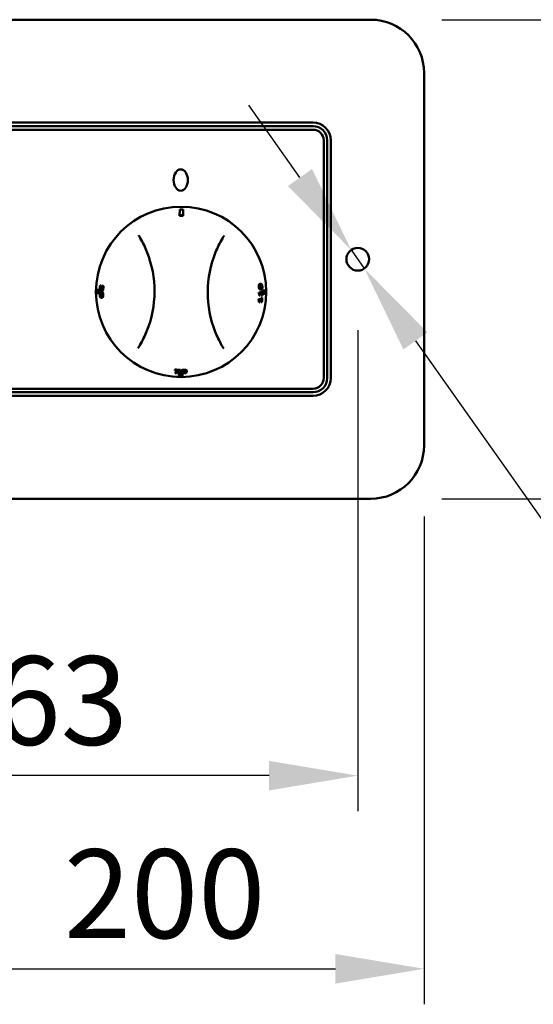
# Model space of a CAD drawing. Units: millimetres. Extents: x 65 to 5840, y 100 to 4100.
# Drawn here: x 3358 to 3648, y 2203 to 2758 of the extents above; entities that cross this region are included whole.
import ezdxf

# ---------------------------------------------------------------- set-up
doc = ezdxf.new("R2010")
doc.units = ezdxf.units.MM
doc.header["$LTSCALE"] = 20
doc.layers.add('Dimension (ISO)', color=7, linetype='Continuous', lineweight=25)
doc.layers.add('Visible (ISO)', color=7, linetype='Continuous', lineweight=50)
doc.styles.add('Note Text (ISO)', font='tahoma.ttf')
doc.dimstyles.new('Default (ISO)', dxfattribs={"dimscale": 20, "dimtxt": 2.5, "dimasz": 2.5, "dimexe": 1, "dimexo": 2, "dimgap": 0.762, "dimtad": 1, "dimtoh": 1, "dimdec": 1, "dimrnd": 1e-08, "dimzin": 0, "dimdsep": 46, "dimtxsty": 'Note Text (ISO)', "dimcen": 0.09, "dimdle": 10, "dimclrd": 256, "dimclre": 256, "dimclrt": 256, "dimadec": 1, "dimazin": 0, "dimtfac": 1.40208, "dimtmove": 0, "dimatfit": 3, "dimfxl": 1, "dimtolj": 1, "dimtzin": 0, "dimlwd": -1, "dimlwe": -1, "dimarcsym": 0})

# ---------------------------------------------------------------- blocks, each defined once
blk = doc.blocks.new('*D20')
at = {"layer": 'Defpoints', "color": 0, "transparency": 16777216}
for p in [(3223.78, 2623.05), (3548.98, 2623.05), (3223.78, 2331.97)]:
    blk.add_point(p, dxfattribs=at)
at = {"layer": 'Dimension (ISO)', "transparency": 16777216}
for p, q in [((3223.78, 2583.05), (3223.78, 2311.97)), ((3548.98, 2583.05), (3548.98, 2311.97)), ((3498.98, 2331.97), (3273.78, 2331.97))]:
    blk.add_line(p, q, dxfattribs=at)
for points in [[(3273.78, 2340.3), (3273.78, 2323.63), (3223.78, 2331.97)], [(3498.98, 2340.3), (3498.98, 2323.63), (3548.98, 2331.97)]]:
    blk.add_solid(points, dxfattribs=at)
at = {"layer": 'Dimension (ISO)', "transparency": 16777216, "insert": (3305.81, 2399.29), "char_height": 50, "attachment_point": 1, "style": 'Note Text (ISO)'}
blk.add_mtext('\\A1;163', dxfattribs=at)
blk = doc.blocks.new('*D21')
at = {"layer": 'Defpoints', "color": 0, "transparency": 16777216}
for p in [(3186.38, 2518.05), (3586.38, 2518.05), (3586.38, 2223.1)]:
    blk.add_point(p, dxfattribs=at)
at = {"layer": 'Dimension (ISO)', "transparency": 16777216}
for p, q in [((3186.38, 2478.05), (3186.38, 2203.1)), ((3586.38, 2478.05), (3586.38, 2203.1)), ((3236.38, 2223.1), (3536.38, 2223.1))]:
    blk.add_line(p, q, dxfattribs=at)
for points in [[(3236.38, 2231.43), (3236.38, 2214.76), (3186.38, 2223.1)], [(3536.38, 2231.43), (3536.38, 2214.76), (3586.38, 2223.1)]]:
    blk.add_solid(points, dxfattribs=at)
at = {"layer": 'Dimension (ISO)', "transparency": 16777216, "insert": (3383.29, 2290.42), "char_height": 50, "attachment_point": 1, "style": 'Note Text (ISO)'}
blk.add_mtext('\\A1;200', dxfattribs=at)
blk = doc.blocks.new('*D22')
at = {"layer": 'Defpoints', "color": 0, "transparency": 16777216}
for p in [(3556.38, 2758.05), (3556.38, 2488.05), (3785.07, 2488.05)]:
    blk.add_point(p, dxfattribs=at)
at = {"layer": 'Dimension (ISO)', "transparency": 16777216}
for p, q in [((3596.38, 2758.05), (3805.07, 2758.05)), ((3785.07, 2708.05), (3785.07, 2538.05)), ((3596.38, 2488.05), (3805.07, 2488.05))]:
    blk.add_line(p, q, dxfattribs=at)
for points in [[(3776.74, 2708.05), (3793.41, 2708.05), (3785.07, 2758.05)], [(3776.74, 2538.05), (3793.41, 2538.05), (3785.07, 2488.05)]]:
    blk.add_solid(points, dxfattribs=at)
at = {"layer": 'Dimension (ISO)', "transparency": 16777216, "insert": (3717.75, 2517.32), "char_height": 50, "attachment_point": 1, "rotation": 90, "style": 'Note Text (ISO)'}
blk.add_mtext('\\A1;135', dxfattribs=at)
blk = doc.blocks.new('*D27')
at = {"layer": 'Defpoints', "color": 0, "transparency": 16777216}
for p in [(3545.28, 2628.27), (3552.67, 2617.82)]:
    blk.add_point(p, dxfattribs=at)
at = {"layer": 'Dimension (ISO)', "transparency": 16777216}
for p, q in [((3516.41, 2669.09), (3487.54, 2709.92)), ((3545.28, 2628.27), (3552.67, 2617.82)), ((3581.54, 2577), (3789.88, 2282.42)), ((3789.88, 2282.42), (3950.81, 2282.42))]:
    blk.add_line(p, q, dxfattribs=at)
for points in [[(3523.22, 2673.91), (3509.61, 2664.28), (3545.28, 2628.27)], [(3588.35, 2581.81), (3574.74, 2572.19), (3552.67, 2617.82)]]:
    blk.add_solid(points, dxfattribs=at)
at = {"layer": 'Dimension (ISO)', "transparency": 16777216, "insert": (3805.12, 2351.51), "char_height": 50, "attachment_point": 1, "style": 'Note Text (ISO)'}
blk.add_mtext('\\A1;∅6.4', dxfattribs=at)

msp = doc.modelspace()

# ---------------------------------------------------------------- linework, layer by layer
at = {"layer": 'Visible (ISO)'}
for p, q in [((3216.38, 2758.05), (3556.38, 2758.05)), ((3586.38, 2728.05), (3586.38, 2518.05)), ((3523.78, 2700.05), (3249.78, 2700.05)), ((3523.78, 2698.05), (3249.78, 2698.05)), ((3249.78, 2696.05), (3523.78, 2696.05)), ((3529.78, 2690.05), (3529.78, 2556.05)), ((3531.78, 2556.05), (3531.78, 2690.05)), ((3533.78, 2556.05), (3533.78, 2690.05)), ((3448.56, 2647.58), (3448.56, 2647.96)), ((3450.56, 2647.57), (3450.56, 2647.95)), ((3403.91, 2608.27), (3404.29, 2608.26)), ((3493.89, 2609.14), (3494.27, 2609.14)), ((3402.9, 2603.84), (3403.28, 2603.84)), ((3402.91, 2605.84), (3403.29, 2605.84)), ((3403.91, 2608.22), (3404.29, 2608.22)), ((3403.97, 2605.23), (3404.35, 2605.22)), ((3404.28, 2604.56), (3404.66, 2604.55)), ((3404.51, 2607.24), (3404.89, 2607.24)), ((3404.73, 2605.32), (3405.11, 2605.32)), ((3405.14, 2608.12), (3405.52, 2608.12)), ((3493.28, 2603.7), (3493.66, 2603.7)), ((3493.29, 2604.22), (3493.67, 2604.22)), ((3494.07, 2605.94), (3494.45, 2605.94)), ((3494.72, 2605.1), (3495.1, 2605.1)), ((3495.47, 2605.45), (3495.85, 2605.45)), ((3495.47, 2603.45), (3495.85, 2603.45)), ((3404.39, 2601.36), (3404.77, 2601.36)), ((3493.07, 2599.95), (3493.45, 2599.95)), ((3493.11, 2600.47), (3493.49, 2600.47)), ((3493.18, 2598.92), (3493.56, 2598.92)), ((3493.47, 2602.67), (3493.85, 2602.67)), ((3494.39, 2598.91), (3494.77, 2598.91)), ((3494.61, 2601.35), (3494.99, 2601.35)), ((3494.68, 2602.66), (3495.06, 2602.66)), ((3445.77, 2560.86), (3445.77, 2560.48)), ((3446.06, 2559.25), (3446.06, 2558.87)), ((3448.18, 2558.56), (3448.18, 2558.18)), ((3448.95, 2560.73), (3448.94, 2560.35)), ((3449.47, 2559.93), (3449.47, 2559.55)), ((3450.18, 2558.55), (3450.18, 2558.17)), ((3452.67, 2560.04), (3452.67, 2559.66)), ((3523.78, 2550.05), (3249.78, 2550.05)), ((3249.78, 2548.05), (3523.78, 2548.05)), ((3249.78, 2546.05), (3523.78, 2546.05)), ((3556.38, 2488.05), (3216.38, 2488.05))]:
    msp.add_line(p, q, dxfattribs=at)
for centre, radius in [((3449.38, 2604.65), 48), ((3548.98, 2623.05), 6.4)]:
    msp.add_circle(centre, radius, dxfattribs=at)
for centre, radius, start, end in [((3556.38, 2728.05), 30, 0, 90), ((3523.78, 2690.05), 10, 0, 90), ((3523.78, 2690.05), 8, 0, 90), ((3523.78, 2690.05), 6, 0, 90), ((3374.38, 2604.96), 60, 337.8428, 21.6756), ((3524.38, 2604.33), 60, 157.8428, 201.6756), ((3523.78, 2556.05), 6, 270, 0), ((3523.78, 2556.05), 8, 270, 0), ((3523.78, 2556.05), 10, 270, 0), ((3556.38, 2518.05), 30, 270, 0)]:
    msp.add_arc(centre, radius, start, end, dxfattribs=at)
msp.add_ellipse((3449.18, 2667.65), major_axis=(0, -6), ratio=0.666667, dxfattribs=at)
for centre, major_axis, ratio, start_param, end_param in [((3449.35, 2599.23), (0.2, 48.73), 0.993808, 6.262537, 6.303834), ((3449.36, 2599.28), (0.2, 48.31), 0.993808, 6.262354, 6.304016), ((3449.35, 2598.84), (0.22, 52.29), 0.993808, 6.263942, 6.302429), ((3455.08, 2604.62), (-51.29, 0.22), 0.993808, 6.21589, 6.216846), ((3455.03, 2604.62), (-50.87, 0.21), 0.993808, 6.215324, 6.216288), ((3455.35, 2604.62), (-53.71, 0.23), 0.993808, 6.264452, 6.301919), ((3455.19, 2604.62), (-52.29, 0.22), 0.993808, 6.263942, 6.302429), ((3455.14, 2604.62), (-51.87, 0.22), 0.993808, 6.263783, 6.302587), ((3455.02, 2604.62), (-50.75, 0.21), 0.993808, 6.235449, 6.241078), ((3454.99, 2604.62), (-50.55, 0.21), 0.993808, 6.235262, 6.239702), ((3454.95, 2604.62), (-50.13, 0.21), 0.993808, 6.234854, 6.239332), ((3454.95, 2604.62), (-50.16, 0.21), 0.993808, 6.217141, 6.217956), ((3443.89, 2604.67), (-49.41, 0.21), 0.993808, 3.126114, 3.136678), ((3443.84, 2604.67), (-49.83, 0.21), 0.993808, 3.126247, 3.13672), ((3443.8, 2604.67), (-50.24, 0.21), 0.993808, 3.105673, 3.123857), ((3443.71, 2604.67), (-51.01, 0.21), 0.993808, 3.106212, 3.124123), ((3443.71, 2604.67), (-51.01, 0.21), 0.993808, 3.136832, 3.154337), ((3443.66, 2604.67), (-51.43, 0.22), 0.993808, 3.106506, 3.124268), ((3443.66, 2604.67), (-51.43, 0.22), 0.993808, 3.136872, 3.154232), ((3443.64, 2604.67), (-51.62, 0.22), 0.993808, 3.106629, 3.154187), ((3443.61, 2604.67), (-51.87, 0.22), 0.993808, 3.122191, 3.160995), ((3443.57, 2604.67), (-52.29, 0.22), 0.993808, 3.122349, 3.160836), ((3443.41, 2604.67), (-53.71, 0.23), 0.993808, 3.122859, 3.160326), ((3443.89, 2604.67), (-49.41, 0.21), 0.993808, 3.049568, 3.060171), ((3443.84, 2604.67), (-49.83, 0.21), 0.993808, 3.050359, 3.06087), ((3443.8, 2604.67), (-50.24, 0.21), 0.993808, 3.030308, 3.048581), ((3443.71, 2604.67), (-51.01, 0.21), 0.993808, 3.031984, 3.04998), ((3443.71, 2604.67), (-51.01, 0.21), 0.993808, 3.062735, 3.080283), ((3443.66, 2604.67), (-51.43, 0.22), 0.993808, 3.032898, 3.050743), ((3443.66, 2604.67), (-51.43, 0.22), 0.993808, 3.063391, 3.080793), ((3443.64, 2604.67), (-51.62, 0.22), 0.993808, 3.033282, 3.081007), ((3449.4, 2610.14), (0.21, 49.41), 0.993808, 3.071895, 3.136559), ((3449.4, 2610.18), (0.21, 49.84), 0.993808, 3.072493, 3.136602), ((3449.4, 2610.21), (0.21, 50.05), 0.993808, 3.072782, 3.124729), ((3387.11, 2615.11), (-90.58, 15.23), 0.726212, 2.394702, 2.418897), ((3386.57, 2615.2), (-91.36, 15.36), 0.726212, 2.39509, 2.428177), ((3449.4, 2610.38), (0.22, 51.62), 0.993808, 3.080655, 3.094578), ((3382.84, 2615.64), (-95.17, 15.73), 0.715012, 2.418765, 2.449578), ((3449.4, 2610.41), (0.22, 51.87), 0.993808, 3.122191, 3.160995), ((3449.4, 2610.46), (0.22, 52.29), 0.993808, 3.122349, 3.160836), ((3449.4, 2610.61), (0.23, 53.71), 0.993808, 3.122859, 3.160326)]:
    msp.add_ellipse(centre, major_axis=major_axis, ratio=ratio, start_param=start_param, end_param=end_param, dxfattribs=at)
for points, weights in [([(3448.57, 2651.12), (3448.57, 2649.49), (3448.56, 2647.96)], [1.00417311651, 1.00751693101, 1.00961788112]), ([(3450.56, 2647.95), (3450.57, 2649.48), (3450.57, 2651.11)], [1.00961788046, 1.0075169305, 1.00417311623]), ([(3403.91, 2608.27), (3403.8, 2608.27), (3403.69, 2608.27)], [1.00592220277, 1.00571165987, 1.00549508381]), ([(3402.91, 2605.84), (3402.29, 2605.84), (3401.64, 2605.85)], [1.00400672559, 1.00279393639, 1.00140206411]), ([(3401.64, 2603.85), (3402.28, 2603.84), (3402.9, 2603.84)], [1.00140206437, 1.00279393691, 1.00400672633]), ([(3404.51, 2607.24), (3404.42, 2607.24), (3404.33, 2607.24)], [1.00710267625, 1.00695005756, 1.00679362744]), ([(3404.38, 2606.25), (3404.39, 2606.25), (3404.4, 2606.25)], [1.00695056622, 1.00696405568, 1.00697751593]), ([(3405.14, 2608.12), (3405.02, 2608.12), (3404.91, 2608.12)], [1.0080799102, 1.00789784184, 1.00770937537]), ([(3495.1, 2604.21), (3494.37, 2604.22), (3493.67, 2604.22)], [1.00566907535, 1.00703976873, 1.00815967335]), ([(3494.03, 2603.57), (3494.55, 2603.57), (3495.09, 2603.57)], [1.00756338164, 1.00668546623, 1.00567001739]), ([(3495.26, 2605.1), (3495.18, 2605.1), (3495.1, 2605.1)], [1.00536157054, 1.005517102, 1.00566953311]), ([(3497.12, 2605.45), (3496.48, 2605.45), (3495.85, 2605.45)], [1.00140206368, 1.00279393553, 1.00400672434]), ([(3495.85, 2603.45), (3496.47, 2603.45), (3497.11, 2603.45)], [1.00400672516, 1.0027939361, 1.00140206396]), ([(3494.92, 2600.46), (3494.2, 2600.46), (3493.49, 2600.47)], [1.00568968943, 1.00707634836, 1.0082106532]), ([(3493.56, 2598.92), (3493.63, 2598.92), (3493.7, 2598.92)], [1.00789231857, 1.00777038352, 1.00764577365]), ([(3493.8, 2599.82), (3494.33, 2599.82), (3494.87, 2599.82)], [1.00762008995, 1.00672784878, 1.00569696313]), ([(3493.85, 2602.67), (3493.93, 2602.67), (3494, 2602.67)], [1.00781118234, 1.00769189735, 1.00756996694]), ([(3494.77, 2598.91), (3494.85, 2598.91), (3494.93, 2598.91)], [1.0057091225, 1.0055533087, 1.00539435892]), ([(3495.15, 2601.35), (3495.07, 2601.35), (3494.99, 2601.35)], [1.00537148042, 1.00552803889, 1.00568148625]), ([(3495.06, 2602.66), (3495.14, 2602.66), (3495.22, 2602.66)], [1.00567315194, 1.00552041383, 1.00536457212]), ([(3445.77, 2560.48), (3445.77, 2560.39), (3445.77, 2560.29)], [1.00818865098, 1.00803893287, 1.00788480267]), ([(3448.94, 2560.11), (3448.94, 2560.23), (3448.94, 2560.35)], [1.00776611854, 1.00796237106, 1.00815148395]), ([(3448.18, 2558.18), (3448.18, 2557.55), (3448.18, 2556.91)], [1.00400672516, 1.00279393609, 1.00140206396]), ([(3450.18, 2556.91), (3450.18, 2557.55), (3450.18, 2558.17)], [1.00140206437, 1.00279393691, 1.00400672633])]:
    msp.add_rational_spline(points, weights, degree=2, dxfattribs=at)
for points, knots in [([(3425.33, 2636.64), (3425.67, 2636.09), (3426.01, 2635.54), (3426.33, 2634.98), (3427.09, 2633.66), (3427.81, 2632.3), (3429.07, 2629.67), (3429.62, 2628.42), (3430.14, 2627.12)], [1.159573, 1.159573, 1.159573, 1.159573, 1.46941, 1.46941, 1.46941, 2.204115, 2.204115, 2.849095, 2.849095, 2.849095, 2.849095]), ([(3468.81, 2626.96), (3469.33, 2628.25), (3469.89, 2629.5), (3471.18, 2632.12), (3471.9, 2633.47), (3472.68, 2634.79), (3473.01, 2635.34), (3473.35, 2635.89), (3473.69, 2636.44)], [0.089724, 0.089724, 0.089724, 0.089724, 0.734705, 0.734705, 1.46941, 1.46941, 1.46941, 1.779247, 1.779247, 1.779247, 1.779247]), ([(3403.69, 2608.27), (3403.64, 2608.05), (3403.6, 2607.8), (3403.55, 2607.4), (3403.52, 2607.15), (3403.51, 2606.9)], [-0.06191493, -0.06191493, -0.06191493, -0.06191493, -0.03787889, -0.03787889, 0, 0, 0, 0]), ([(3493.18, 2607.54), (3493.17, 2607.75), (3493.17, 2607.95), (3493.19, 2608.29), (3493.2, 2608.42), (3493.25, 2608.64), (3493.29, 2608.74), (3493.41, 2608.95), (3493.49, 2609.02), (3493.67, 2609.12), (3493.78, 2609.14), (3493.89, 2609.14)], [0, 0, 0, 0, 0.0304523, 0.0304523, 0.0549851, 0.0549851, 0.0757678, 0.0757678, 0.1003504, 0.1003504, 0.1324009, 0.1324009, 0.1324009, 0.1324009]), ([(3494.27, 2609.14), (3494.16, 2609.14), (3494.05, 2609.12), (3493.87, 2609.02), (3493.79, 2608.95), (3493.67, 2608.74), (3493.63, 2608.64), (3493.58, 2608.42), (3493.57, 2608.29), (3493.55, 2607.95), (3493.55, 2607.75), (3493.56, 2607.54)], [-0.1358562, -0.1358562, -0.1358562, -0.1358562, -0.1023305, -0.1023305, -0.0761627, -0.0761627, -0.0550455, -0.0550455, -0.0305152, -0.0305152, 0, 0, 0, 0]), ([(3493.74, 2607.54), (3493.73, 2607.6), (3493.73, 2607.66), (3493.73, 2607.78), (3493.73, 2607.83), (3493.74, 2607.93), (3493.75, 2608.01), (3493.79, 2608.17), (3493.82, 2608.23), (3493.85, 2608.27)], [-0.07549598, -0.07549598, -0.07549598, -0.07549598, -0.05457027, -0.05457027, -0.03570015, -0.03570015, -0.01807757, -0.01807757, 0, 0, 0, 0]), ([(3493.85, 2608.27), (3493.92, 2608.37), (3494.01, 2608.4), (3494.13, 2608.45), (3494.23, 2608.46), (3494.33, 2608.45)], [-0.06228838, -0.06228838, -0.06228838, -0.06228838, -0.04346014, -0.04346014, 0, 0, 0, 0]), ([(3494.44, 2608.28), (3494.38, 2608.35), (3494.3, 2608.39), (3494.21, 2608.42), (3494.18, 2608.43), (3494.14, 2608.44)], [0, 0, 0, 0, 0.03098794, 0.03098794, 0.04114888, 0.04114888, 0.04114888, 0.04114888]), ([(3495.21, 2607.54), (3495.2, 2607.66), (3495.19, 2607.79), (3495.16, 2608.03), (3495.14, 2608.14), (3495.08, 2608.39), (3495.04, 2608.52), (3494.94, 2608.74), (3494.87, 2608.85), (3494.62, 2609.09), (3494.44, 2609.13), (3494.27, 2609.14)], [-0.2264571, -0.2264571, -0.2264571, -0.2264571, -0.1957114, -0.1957114, -0.1675622, -0.1675622, -0.1274544, -0.1274544, -0.0816, -0.0816, 0, 0, 0, 0]), ([(3494.33, 2608.45), (3494.48, 2608.45), (3494.57, 2608.43), (3494.68, 2608.39), (3494.76, 2608.35), (3494.82, 2608.27)], [-0.05254037, -0.05254037, -0.05254037, -0.05254037, -0.03115044, -0.03115044, 0, 0, 0, 0]), ([(3494.66, 2607.54), (3494.65, 2607.65), (3494.64, 2607.75), (3494.61, 2607.92), (3494.59, 2607.99), (3494.54, 2608.11), (3494.53, 2608.15), (3494.49, 2608.22), (3494.46, 2608.25), (3494.44, 2608.28)], [0, 0, 0, 0, 0.01630447, 0.01630447, 0.02659805, 0.02659805, 0.03268426, 0.03268426, 0.03944239, 0.03944239, 0.03944239, 0.03944239]), ([(3494.82, 2608.27), (3494.84, 2608.25), (3494.87, 2608.22), (3494.91, 2608.15), (3494.92, 2608.11), (3494.97, 2607.99), (3494.99, 2607.92), (3495.02, 2607.75), (3495.03, 2607.64), (3495.04, 2607.54)], [-0.03944634, -0.03944634, -0.03944634, -0.03944634, -0.03268771, -0.03268771, -0.0265908, -0.0265908, -0.0163148, -0.0163148, 0, 0, 0, 0]), ([(3404.28, 2604.56), (3404.18, 2604.56), (3404.06, 2604.54), (3403.87, 2604.44), (3403.79, 2604.37), (3403.66, 2604.17), (3403.61, 2604.07), (3403.55, 2603.84), (3403.52, 2603.71), (3403.49, 2603.37), (3403.48, 2603.16), (3403.49, 2602.96)], [-0.1463785, -0.1463785, -0.1463785, -0.1463785, -0.1077746, -0.1077746, -0.0778637, -0.0778637, -0.0552103, -0.0552103, -0.0307359, -0.0307359, 0, 0, 0, 0]), ([(3403.49, 2602.96), (3403.49, 2602.83), (3403.5, 2602.7), (3403.53, 2602.47), (3403.54, 2602.36), (3403.6, 2602.11), (3403.64, 2601.98), (3403.74, 2601.75), (3403.8, 2601.64), (3404.04, 2601.41), (3404.22, 2601.36), (3404.39, 2601.36)], [-0.2252844, -0.2252844, -0.2252844, -0.2252844, -0.1948719, -0.1948719, -0.1670272, -0.1670272, -0.1273355, -0.1273355, -0.0817089, -0.0817089, 0, 0, 0, 0]), ([(3403.51, 2606.9), (3403.51, 2606.76), (3403.5, 2606.62), (3403.51, 2606.36), (3403.52, 2606.23), (3403.55, 2605.95), (3403.58, 2605.8), (3403.62, 2605.67)], [-0.06791902, -0.06791902, -0.06791902, -0.06791902, -0.04698593, -0.04698593, -0.02777871, -0.02777871, 0, 0, 0, 0]), ([(3403.62, 2605.67), (3403.67, 2605.49), (3403.73, 2605.4), (3403.83, 2605.26), (3403.9, 2605.23), (3403.97, 2605.23)], [-0.05405947, -0.05405947, -0.05405947, -0.05405947, -0.03214271, -0.03214271, 0, 0, 0, 0]), ([(3403.66, 2602.96), (3403.66, 2603.02), (3403.66, 2603.09), (3403.67, 2603.21), (3403.67, 2603.26), (3403.68, 2603.36), (3403.69, 2603.44), (3403.75, 2603.61), (3403.78, 2603.66), (3403.82, 2603.71)], [-0.08766373, -0.08766373, -0.08766373, -0.08766373, -0.06106934, -0.06106934, -0.03718678, -0.03718678, -0.0184222, -0.0184222, 0, 0, 0, 0]), ([(3403.86, 2602.22), (3403.84, 2602.25), (3403.82, 2602.28), (3403.78, 2602.34), (3403.76, 2602.38), (3403.72, 2602.5), (3403.7, 2602.58), (3403.68, 2602.74), (3403.67, 2602.85), (3403.66, 2602.96)], [-0.0393419, -0.0393419, -0.0393419, -0.0393419, -0.03259677, -0.03259677, -0.02651435, -0.02651435, -0.01627807, -0.01627807, 0, 0, 0, 0]), ([(3403.76, 2606.18), (3403.74, 2606.23), (3403.73, 2606.28), (3403.71, 2606.42), (3403.7, 2606.5), (3403.69, 2606.66), (3403.69, 2606.8), (3403.7, 2606.94)], [-0.02959714, -0.02959714, -0.02959714, -0.02959714, -0.02614153, -0.02614153, -0.02116266, -0.02116266, 0, 0, 0, 0]), ([(3403.7, 2606.94), (3403.71, 2607.28), (3403.76, 2607.54), (3403.81, 2607.84), (3403.86, 2608.05), (3403.91, 2608.22)], [-0.04802712, -0.04802712, -0.04802712, -0.04802712, -0.03086363, -0.03086363, 0, 0, 0, 0]), ([(3404, 2605.91), (3403.91, 2605.91), (3403.87, 2605.95), (3403.82, 2606.03), (3403.79, 2606.1), (3403.76, 2606.18)], [-0.02921963, -0.02921963, -0.02921963, -0.02921963, -0.01962637, -0.01962637, 0, 0, 0, 0]), ([(3403.82, 2603.71), (3403.88, 2603.78), (3403.94, 2603.83), (3404.1, 2603.87), (3404.2, 2603.88), (3404.29, 2603.88)], [-0.07609446, -0.07609446, -0.07609446, -0.07609446, -0.0439926, -0.0439926, 0, 0, 0, 0]), ([(3403.97, 2605.23), (3404, 2605.23), (3404.04, 2605.24), (3404.1, 2605.27), (3404.13, 2605.3), (3404.21, 2605.42), (3404.24, 2605.49), (3404.26, 2605.57)], [-0.07264311, -0.07264311, -0.07264311, -0.07264311, -0.03789927, -0.03789927, -0.01790893, -0.01790893, 0, 0, 0, 0]), ([(3404.23, 2606.21), (3404.22, 2606.16), (3404.21, 2606.11), (3404.17, 2606.02), (3404.15, 2605.99), (3404.09, 2605.92), (3404.04, 2605.91), (3404, 2605.91)], [-0.03604162, -0.03604162, -0.03604162, -0.03604162, -0.03023518, -0.03023518, -0.02267968, -0.02267968, 0, 0, 0, 0]), ([(3404.2, 2603.71), (3404.16, 2603.66), (3404.13, 2603.6), (3404.07, 2603.44), (3404.06, 2603.36), (3404.05, 2603.26), (3404.05, 2603.21), (3404.04, 2603.09), (3404.04, 2603.02), (3404.04, 2602.96)], [0, 0, 0, 0, 0.01842487, 0.01842487, 0.03718951, 0.03718951, 0.06107669, 0.06107669, 0.08763014, 0.08763014, 0.08763014, 0.08763014]), ([(3404.04, 2602.96), (3404.05, 2602.85), (3404.06, 2602.74), (3404.08, 2602.58), (3404.1, 2602.5), (3404.14, 2602.38), (3404.16, 2602.34), (3404.2, 2602.27), (3404.22, 2602.24), (3404.24, 2602.22)], [0, 0, 0, 0, 0.01627524, 0.01627524, 0.02651706, 0.02651706, 0.03259361, 0.03259361, 0.03933757, 0.03933757, 0.03933757, 0.03933757]), ([(3404.08, 2606.94), (3404.07, 2606.8), (3404.07, 2606.66), (3404.08, 2606.5), (3404.09, 2606.42), (3404.11, 2606.28), (3404.12, 2606.23), (3404.14, 2606.18)], [0, 0, 0, 0, 0.02101894, 0.02101894, 0.02640396, 0.02640396, 0.03020416, 0.03020416, 0.03020416, 0.03020416]), ([(3404.29, 2608.22), (3404.24, 2608.05), (3404.2, 2607.85), (3404.14, 2607.54), (3404.09, 2607.28), (3404.08, 2606.94)], [0, 0, 0, 0, 0.03017936, 0.03017936, 0.0495622, 0.0495622, 0.0495622, 0.0495622]), ([(3404.47, 2603.86), (3404.44, 2603.86), (3404.42, 2603.85), (3404.36, 2603.83), (3404.28, 2603.81), (3404.2, 2603.71)], [0.02946727, 0.02946727, 0.02946727, 0.02946727, 0.04174302, 0.04174302, 0.05838864, 0.05838864, 0.05838864, 0.05838864]), ([(3404.32, 2606.96), (3404.31, 2606.75), (3404.3, 2606.58), (3404.27, 2606.38), (3404.25, 2606.29), (3404.23, 2606.21)], [-0.03147038, -0.03147038, -0.03147038, -0.03147038, -0.01534374, -0.01534374, 0, 0, 0, 0]), ([(3404.26, 2605.57), (3404.31, 2605.72), (3404.33, 2605.86), (3404.36, 2606.02), (3404.37, 2606.13), (3404.38, 2606.25)], [-0.02579964, -0.02579964, -0.02579964, -0.02579964, -0.01760623, -0.01760623, 0, 0, 0, 0]), ([(3405.14, 2602.95), (3405.13, 2603.08), (3405.12, 2603.21), (3405.1, 2603.45), (3405.09, 2603.56), (3405.04, 2603.82), (3405.01, 2603.94), (3404.92, 2604.17), (3404.86, 2604.27), (3404.63, 2604.51), (3404.46, 2604.56), (3404.28, 2604.56)], [-0.2258588, -0.2258588, -0.2258588, -0.2258588, -0.1950111, -0.1950111, -0.1668414, -0.1668414, -0.127208, -0.127208, -0.0817723, -0.0817723, 0, 0, 0, 0]), ([(3404.29, 2603.88), (3404.45, 2603.88), (3404.54, 2603.85), (3404.64, 2603.82), (3404.71, 2603.78), (3404.77, 2603.7)], [-0.04777827, -0.04777827, -0.04777827, -0.04777827, -0.03116302, -0.03116302, 0, 0, 0, 0]), ([(3404.59, 2605.42), (3404.57, 2605.4), (3404.56, 2605.38), (3404.51, 2605.3), (3404.48, 2605.27), (3404.42, 2605.23), (3404.38, 2605.22), (3404.35, 2605.22)], [0.01169729, 0.01169729, 0.01169729, 0.01169729, 0.01791158, 0.01791158, 0.03789505, 0.03789505, 0.07260314, 0.07260314, 0.07260314, 0.07260314]), ([(3404.39, 2601.36), (3404.5, 2601.36), (3404.61, 2601.38), (3404.79, 2601.48), (3404.88, 2601.55), (3405, 2601.76), (3405.04, 2601.86), (3405.09, 2602.07), (3405.11, 2602.21), (3405.14, 2602.55), (3405.14, 2602.75), (3405.14, 2602.95)], [-0.1360315, -0.1360315, -0.1360315, -0.1360315, -0.1023411, -0.1023411, -0.0760576, -0.0760576, -0.0549138, -0.0549138, -0.0304351, -0.0304351, 0, 0, 0, 0]), ([(3404.4, 2606.25), (3404.4, 2606.13), (3404.41, 2606.02), (3404.45, 2605.81), (3404.47, 2605.72), (3404.53, 2605.51), (3404.57, 2605.44), (3404.64, 2605.35), (3404.69, 2605.32), (3404.73, 2605.32)], [-0.05943458, -0.05943458, -0.05943458, -0.05943458, -0.04870683, -0.04870683, -0.0377533, -0.0377533, -0.02195663, -0.02195663, 0, 0, 0, 0]), ([(3404.72, 2606), (3404.7, 2606), (3404.68, 2606.01), (3404.65, 2606.03), (3404.63, 2606.05), (3404.59, 2606.11), (3404.57, 2606.16), (3404.53, 2606.3), (3404.51, 2606.4), (3404.49, 2606.67), (3404.49, 2606.85), (3404.5, 2607.02)], [-0.08220744, -0.08220744, -0.08220744, -0.08220744, -0.0709729, -0.0709729, -0.0606677, -0.0606677, -0.0444999, -0.0444999, -0.02574994, -0.02574994, 0, 0, 0, 0]), ([(3404.66, 2604.55), (3404.84, 2604.55), (3405.01, 2604.51), (3405.24, 2604.27), (3405.3, 2604.17), (3405.39, 2603.94), (3405.42, 2603.81), (3405.47, 2603.56), (3405.48, 2603.45), (3405.5, 2603.21), (3405.51, 2603.08), (3405.52, 2602.95)], [0, 0, 0, 0, 0.0818079, 0.0818079, 0.1271514, 0.1271514, 0.1665722, 0.1665722, 0.1947737, 0.1947737, 0.2251941, 0.2251941, 0.2251941, 0.2251941]), ([(3404.9, 2606.26), (3404.89, 2606.22), (3404.88, 2606.18), (3404.85, 2606.12), (3404.84, 2606.08), (3404.78, 2606.01), (3404.75, 2606), (3404.72, 2606)], [-0.04607523, -0.04607523, -0.04607523, -0.04607523, -0.0258945, -0.0258945, -0.01382086, -0.01382086, 0, 0, 0, 0]), ([(3404.73, 2605.32), (3404.77, 2605.32), (3404.8, 2605.33), (3404.86, 2605.38), (3404.9, 2605.41), (3404.97, 2605.55), (3405, 2605.65), (3405.03, 2605.76)], [-0.06643039, -0.06643039, -0.06643039, -0.06643039, -0.03999613, -0.03999613, -0.02139273, -0.02139273, 0, 0, 0, 0]), ([(3404.77, 2603.7), (3404.8, 2603.67), (3404.82, 2603.64), (3404.85, 2603.57), (3404.87, 2603.53), (3404.91, 2603.41), (3404.92, 2603.34), (3404.95, 2603.17), (3404.96, 2603.06), (3404.96, 2602.95)], [-0.03885154, -0.03885154, -0.03885154, -0.03885154, -0.03231163, -0.03231163, -0.0264239, -0.0264239, -0.0164281, -0.0164281, 0, 0, 0, 0]), ([(3405.52, 2602.95), (3405.52, 2602.75), (3405.52, 2602.55), (3405.49, 2602.21), (3405.47, 2602.07), (3405.42, 2601.86), (3405.38, 2601.75), (3405.26, 2601.55), (3405.18, 2601.48), (3404.99, 2601.38), (3404.88, 2601.36), (3404.77, 2601.36)], [0, 0, 0, 0, 0.0304419, 0.0304419, 0.0549216, 0.0549216, 0.0760261, 0.0760261, 0.1017156, 0.1017156, 0.1350126, 0.1350126, 0.1350126, 0.1350126]), ([(3404.96, 2602.95), (3404.96, 2602.89), (3404.96, 2602.83), (3404.96, 2602.72), (3404.96, 2602.66), (3404.95, 2602.56), (3404.94, 2602.49), (3404.89, 2602.32), (3404.86, 2602.26), (3404.83, 2602.22)], [-0.07544786, -0.07544786, -0.07544786, -0.07544786, -0.05453112, -0.05453112, -0.03566855, -0.03566855, -0.01807133, -0.01807133, 0, 0, 0, 0]), ([(3404.88, 2607.02), (3404.87, 2606.85), (3404.87, 2606.67), (3404.89, 2606.43), (3404.9, 2606.36), (3404.91, 2606.3)], [0, 0, 0, 0, 0.02568106, 0.02568106, 0.03870984, 0.03870984, 0.03870984, 0.03870984]), ([(3404.98, 2606.87), (3404.97, 2606.7), (3404.96, 2606.59), (3404.94, 2606.44), (3404.93, 2606.35), (3404.9, 2606.26)], [-0.02294499, -0.02294499, -0.02294499, -0.02294499, -0.01547449, -0.01547449, 0, 0, 0, 0]), ([(3404.91, 2608.08), (3404.92, 2608.01), (3404.93, 2607.94), (3404.95, 2607.78), (3404.96, 2607.68), (3404.96, 2607.59)], [-0.02824102, -0.02824102, -0.02824102, -0.02824102, -0.01556169, -0.01556169, 0, 0, 0, 0]), ([(3404.96, 2607.59), (3404.98, 2607.41), (3404.98, 2607.28), (3404.98, 2607.11), (3404.98, 2606.99), (3404.98, 2606.87)], [-0.02548906, -0.02548906, -0.02548906, -0.02548906, -0.0184215, -0.0184215, 0, 0, 0, 0]), ([(3405.03, 2605.76), (3405.07, 2605.92), (3405.1, 2606.08), (3405.14, 2606.41), (3405.15, 2606.62), (3405.16, 2606.82)], [-0.05191521, -0.05191521, -0.05191521, -0.05191521, -0.0295017, -0.0295017, 0, 0, 0, 0]), ([(3405.41, 2605.76), (3405.38, 2605.65), (3405.35, 2605.55), (3405.27, 2605.41), (3405.24, 2605.38), (3405.18, 2605.33), (3405.15, 2605.32), (3405.11, 2605.32)], [0, 0, 0, 0, 0.02139198, 0.02139198, 0.03999686, 0.03999686, 0.06644038, 0.06644038, 0.06644038, 0.06644038]), ([(3405.16, 2606.82), (3405.17, 2607.14), (3405.17, 2607.4), (3405.16, 2607.74), (3405.15, 2607.95), (3405.14, 2608.12)], [-0.04558562, -0.04558562, -0.04558562, -0.04558562, -0.02863066, -0.02863066, 0, 0, 0, 0]), ([(3405.54, 2606.82), (3405.53, 2606.62), (3405.52, 2606.42), (3405.47, 2606.06), (3405.45, 2605.9), (3405.41, 2605.76)], [0, 0, 0, 0, 0.02915612, 0.02915612, 0.05612921, 0.05612921, 0.05612921, 0.05612921]), ([(3405.52, 2608.12), (3405.53, 2607.96), (3405.54, 2607.75), (3405.55, 2607.4), (3405.55, 2607.13), (3405.54, 2606.82)], [0, 0, 0, 0, 0.02797012, 0.02797012, 0.04737418, 0.04737418, 0.04737418, 0.04737418]), ([(3494.07, 2605.94), (3493.9, 2605.94), (3493.72, 2605.99), (3493.5, 2606.22), (3493.43, 2606.33), (3493.34, 2606.56), (3493.3, 2606.68), (3493.25, 2606.94), (3493.23, 2607.05), (3493.2, 2607.29), (3493.19, 2607.42), (3493.18, 2607.54)], [0, 0, 0, 0, 0.0819726, 0.0819726, 0.126963, 0.126963, 0.1656727, 0.1656727, 0.193472, 0.193472, 0.223066, 0.223066, 0.223066, 0.223066]), ([(3493.47, 2602.67), (3493.48, 2602.88), (3493.48, 2603.11), (3493.46, 2603.4), (3493.45, 2603.46), (3493.43, 2603.54), (3493.41, 2603.58), (3493.38, 2603.63), (3493.36, 2603.65), (3493.33, 2603.69), (3493.31, 2603.7), (3493.28, 2603.7)], [0, 0, 0, 0, 0.0322875, 0.0322875, 0.05339, 0.05339, 0.0902658, 0.0902658, 0.123807, 0.123807, 0.1626112, 0.1626112, 0.1626112, 0.1626112]), ([(3493.56, 2607.54), (3493.57, 2607.41), (3493.58, 2607.28), (3493.61, 2607.04), (3493.63, 2606.93), (3493.68, 2606.68), (3493.72, 2606.55), (3493.81, 2606.32), (3493.88, 2606.22), (3494.1, 2605.99), (3494.28, 2605.94), (3494.45, 2605.94)], [-0.226493, -0.226493, -0.226493, -0.226493, -0.1954524, -0.1954524, -0.1671156, -0.1671156, -0.1272915, -0.1272915, -0.0817502, -0.0817502, 0, 0, 0, 0]), ([(3493.66, 2603.7), (3493.68, 2603.69), (3493.71, 2603.68), (3493.74, 2603.65), (3493.76, 2603.63), (3493.79, 2603.57), (3493.81, 2603.53), (3493.83, 2603.45), (3493.84, 2603.39), (3493.86, 2603.1), (3493.86, 2602.88), (3493.85, 2602.67)], [-0.1639679, -0.1639679, -0.1639679, -0.1639679, -0.124396, -0.124396, -0.0902407, -0.0902407, -0.0532322, -0.0532322, -0.031912, -0.031912, 0, 0, 0, 0]), ([(3493.94, 2606.79), (3493.92, 2606.82), (3493.9, 2606.85), (3493.86, 2606.92), (3493.84, 2606.96), (3493.8, 2607.08), (3493.78, 2607.16), (3493.76, 2607.32), (3493.74, 2607.43), (3493.74, 2607.54)], [-0.03880529, -0.03880529, -0.03880529, -0.03880529, -0.0322987, -0.0322987, -0.02643937, -0.02643937, -0.01645824, -0.01645824, 0, 0, 0, 0]), ([(3494.43, 2606.62), (3494.29, 2606.62), (3494.2, 2606.64), (3494.08, 2606.68), (3494.01, 2606.72), (3493.94, 2606.79)], [-0.05458486, -0.05458486, -0.05458486, -0.05458486, -0.03113823, -0.03113823, 0, 0, 0, 0]), ([(3494.25, 2606.63), (3494.28, 2606.64), (3494.3, 2606.64), (3494.36, 2606.66), (3494.44, 2606.69), (3494.52, 2606.79)], [0.02946731, 0.02946731, 0.02946731, 0.02946731, 0.04174266, 0.04174266, 0.05838985, 0.05838985, 0.05838985, 0.05838985]), ([(3494.9, 2606.79), (3494.82, 2606.69), (3494.74, 2606.66), (3494.62, 2606.62), (3494.52, 2606.62), (3494.43, 2606.62)], [-0.05838879, -0.05838879, -0.05838879, -0.05838879, -0.04174318, -0.04174318, 0, 0, 0, 0]), ([(3494.45, 2605.94), (3494.56, 2605.94), (3494.68, 2605.96), (3494.86, 2606.06), (3494.95, 2606.13), (3495.07, 2606.33), (3495.11, 2606.43), (3495.17, 2606.65), (3495.2, 2606.78), (3495.22, 2607.13), (3495.22, 2607.33), (3495.21, 2607.54)], [-0.1462172, -0.1462172, -0.1462172, -0.1462172, -0.1077263, -0.1077263, -0.0778994, -0.0778994, -0.0552745, -0.0552745, -0.0307832, -0.0307832, 0, 0, 0, 0]), ([(3494.52, 2606.79), (3494.56, 2606.83), (3494.59, 2606.89), (3494.64, 2607.06), (3494.65, 2607.14), (3494.66, 2607.23), (3494.66, 2607.29), (3494.66, 2607.41), (3494.66, 2607.47), (3494.66, 2607.54)], [0, 0, 0, 0, 0.01842992, 0.01842992, 0.03720957, 0.03720957, 0.06111816, 0.06111816, 0.08764328, 0.08764328, 0.08764328, 0.08764328]), ([(3495.04, 2607.54), (3495.04, 2607.47), (3495.04, 2607.41), (3495.04, 2607.29), (3495.04, 2607.23), (3495.03, 2607.14), (3495.02, 2607.06), (3494.97, 2606.89), (3494.94, 2606.83), (3494.9, 2606.79)], [-0.08773962, -0.08773962, -0.08773962, -0.08773962, -0.0611108, -0.0611108, -0.03720219, -0.03720219, -0.01842192, -0.01842192, 0, 0, 0, 0]), ([(3404.35, 2602.04), (3404.2, 2602.04), (3404.11, 2602.07), (3404, 2602.1), (3403.93, 2602.14), (3403.86, 2602.22)], [-0.05253084, -0.05253084, -0.05253084, -0.05253084, -0.03114511, -0.03114511, 0, 0, 0, 0]), ([(3404.24, 2602.22), (3404.31, 2602.14), (3404.38, 2602.1), (3404.47, 2602.07), (3404.5, 2602.06), (3404.54, 2602.06)], [0, 0, 0, 0, 0.031068, 0.031068, 0.04115733, 0.04115733, 0.04115733, 0.04115733]), ([(3404.83, 2602.22), (3404.77, 2602.14), (3404.7, 2602.1), (3404.59, 2602.07), (3404.51, 2602.04), (3404.35, 2602.04)], [-0.1863159, -0.1863159, -0.1863159, -0.1863159, -0.0724464, -0.0724464, 0, 0, 0, 0]), ([(3493.18, 2598.92), (3493.21, 2599.18), (3493.22, 2599.41), (3493.22, 2599.68), (3493.21, 2599.73), (3493.19, 2599.81), (3493.18, 2599.84), (3493.13, 2599.92), (3493.1, 2599.94), (3493.07, 2599.95)], [0, 0, 0, 0, 0.0391748, 0.0391748, 0.0613565, 0.0613565, 0.0937334, 0.0937334, 0.1489763, 0.1489763, 0.1489763, 0.1489763]), ([(3493.45, 2599.95), (3493.47, 2599.94), (3493.49, 2599.93), (3493.52, 2599.9), (3493.54, 2599.88), (3493.57, 2599.82), (3493.58, 2599.78), (3493.59, 2599.7), (3493.6, 2599.64), (3493.6, 2599.35), (3493.58, 2599.13), (3493.56, 2598.92)], [-0.1637759, -0.1637759, -0.1637759, -0.1637759, -0.1245126, -0.1245126, -0.0905883, -0.0905883, -0.0536036, -0.0536036, -0.0322181, -0.0322181, 0, 0, 0, 0]), ([(3429.95, 2582.33), (3429.42, 2581.04), (3428.86, 2579.79), (3427.58, 2577.18), (3426.85, 2575.82), (3426.07, 2574.51), (3425.75, 2573.95), (3425.41, 2573.4), (3425.07, 2572.86)], [0.089724, 0.089724, 0.089724, 0.089724, 0.734705, 0.734705, 1.46941, 1.46941, 1.46941, 1.779247, 1.779247, 1.779247, 1.779247]), ([(3473.42, 2572.65), (3473.08, 2573.2), (3472.75, 2573.75), (3472.43, 2574.31), (3471.66, 2575.64), (3470.94, 2576.99), (3469.69, 2579.62), (3469.13, 2580.88), (3468.62, 2582.17)], [1.159573, 1.159573, 1.159573, 1.159573, 1.46941, 1.46941, 1.46941, 2.204115, 2.204115, 2.849095, 2.849095, 2.849095, 2.849095]), ([(3449.47, 2559.93), (3449.47, 2560.11), (3449.52, 2560.28), (3449.75, 2560.51), (3449.86, 2560.57), (3450.09, 2560.66), (3450.21, 2560.69), (3450.46, 2560.74), (3450.58, 2560.75), (3450.82, 2560.77), (3450.95, 2560.78), (3451.07, 2560.79)], [0, 0, 0, 0, 0.0818079, 0.0818079, 0.1271514, 0.1271514, 0.1665722, 0.1665722, 0.1947737, 0.1947737, 0.2251941, 0.2251941, 0.2251941, 0.2251941]), ([(3451.07, 2560.41), (3450.94, 2560.4), (3450.81, 2560.39), (3450.57, 2560.37), (3450.46, 2560.36), (3450.21, 2560.31), (3450.08, 2560.28), (3449.85, 2560.19), (3449.75, 2560.13), (3449.52, 2559.9), (3449.47, 2559.73), (3449.47, 2559.55)], [-0.2258588, -0.2258588, -0.2258588, -0.2258588, -0.1950111, -0.1950111, -0.1668414, -0.1668414, -0.127208, -0.127208, -0.0817723, -0.0817723, 0, 0, 0, 0]), ([(3449.47, 2559.55), (3449.47, 2559.45), (3449.49, 2559.33), (3449.59, 2559.14), (3449.66, 2559.06), (3449.86, 2558.93), (3449.96, 2558.88), (3450.18, 2558.82), (3450.31, 2558.79), (3450.66, 2558.76), (3450.86, 2558.75), (3451.06, 2558.76)], [-0.1463785, -0.1463785, -0.1463785, -0.1463785, -0.1077746, -0.1077746, -0.0778637, -0.0778637, -0.0552103, -0.0552103, -0.0307359, -0.0307359, 0, 0, 0, 0]), ([(3450.15, 2559.56), (3450.15, 2559.72), (3450.18, 2559.81), (3450.21, 2559.91), (3450.25, 2559.98), (3450.32, 2560.04)], [-0.04777827, -0.04777827, -0.04777827, -0.04777827, -0.03116302, -0.03116302, 0, 0, 0, 0]), ([(3450.32, 2559.09), (3450.22, 2559.17), (3450.19, 2559.25), (3450.15, 2559.37), (3450.15, 2559.47), (3450.15, 2559.56)], [-0.05838838, -0.05838838, -0.05838838, -0.05838838, -0.04174315, -0.04174315, 0, 0, 0, 0]), ([(3450.16, 2559.74), (3450.17, 2559.71), (3450.17, 2559.69), (3450.19, 2559.63), (3450.22, 2559.55), (3450.32, 2559.47)], [0.02946727, 0.02946727, 0.02946727, 0.02946727, 0.04174302, 0.04174302, 0.05838864, 0.05838864, 0.05838864, 0.05838864]), ([(3450.32, 2560.04), (3450.35, 2560.07), (3450.38, 2560.09), (3450.45, 2560.12), (3450.49, 2560.14), (3450.61, 2560.18), (3450.69, 2560.19), (3450.85, 2560.22), (3450.96, 2560.23), (3451.07, 2560.23)], [-0.03885154, -0.03885154, -0.03885154, -0.03885154, -0.03231163, -0.03231163, -0.02642391, -0.02642391, -0.0164281, -0.0164281, 0, 0, 0, 0]), ([(3450.32, 2559.47), (3450.36, 2559.43), (3450.42, 2559.4), (3450.59, 2559.34), (3450.67, 2559.33), (3450.76, 2559.32), (3450.82, 2559.32), (3450.94, 2559.31), (3451, 2559.31), (3451.07, 2559.31)], [0, 0, 0, 0, 0.01842487, 0.01842487, 0.03718951, 0.03718951, 0.06107669, 0.06107669, 0.08763014, 0.08763014, 0.08763014, 0.08763014]), ([(3451.07, 2558.93), (3451, 2558.93), (3450.94, 2558.93), (3450.82, 2558.94), (3450.76, 2558.94), (3450.67, 2558.95), (3450.59, 2558.96), (3450.42, 2559.02), (3450.36, 2559.05), (3450.32, 2559.09)], [-0.08766374, -0.08766374, -0.08766374, -0.08766374, -0.06106934, -0.06106934, -0.03718678, -0.03718678, -0.0184222, -0.0184222, 0, 0, 0, 0]), ([(3451.06, 2558.76), (3451.19, 2558.76), (3451.32, 2558.77), (3451.56, 2558.8), (3451.67, 2558.81), (3451.92, 2558.87), (3452.05, 2558.91), (3452.27, 2559.01), (3452.38, 2559.07), (3452.62, 2559.31), (3452.66, 2559.49), (3452.67, 2559.66)], [-0.2252845, -0.2252845, -0.2252845, -0.2252845, -0.1948719, -0.1948719, -0.1670272, -0.1670272, -0.1273355, -0.1273355, -0.0817089, -0.0817089, 0, 0, 0, 0]), ([(3451.07, 2560.79), (3451.28, 2560.79), (3451.48, 2560.79), (3451.82, 2560.76), (3451.95, 2560.74), (3452.17, 2560.69), (3452.27, 2560.65), (3452.48, 2560.53), (3452.55, 2560.45), (3452.65, 2560.26), (3452.67, 2560.15), (3452.67, 2560.04)], [0, 0, 0, 0, 0.0304419, 0.0304419, 0.0549217, 0.0549217, 0.0760261, 0.0760261, 0.1017155, 0.1017155, 0.1350124, 0.1350124, 0.1350124, 0.1350124]), ([(3452.67, 2559.66), (3452.67, 2559.77), (3452.65, 2559.88), (3452.55, 2560.06), (3452.47, 2560.15), (3452.27, 2560.27), (3452.17, 2560.31), (3451.95, 2560.36), (3451.82, 2560.38), (3451.48, 2560.41), (3451.27, 2560.41), (3451.07, 2560.41)], [-0.1360314, -0.1360314, -0.1360314, -0.1360314, -0.1023411, -0.1023411, -0.0760576, -0.0760576, -0.0549138, -0.0549138, -0.0304351, -0.0304351, 0, 0, 0, 0]), ([(3451.07, 2560.23), (3451.13, 2560.23), (3451.19, 2560.23), (3451.31, 2560.23), (3451.36, 2560.23), (3451.46, 2560.22), (3451.54, 2560.21), (3451.7, 2560.16), (3451.76, 2560.13), (3451.8, 2560.1)], [-0.07544786, -0.07544786, -0.07544786, -0.07544786, -0.05453112, -0.05453112, -0.03566855, -0.03566855, -0.01807133, -0.01807133, 0, 0, 0, 0]), ([(3451.07, 2559.31), (3451.18, 2559.32), (3451.28, 2559.33), (3451.45, 2559.35), (3451.52, 2559.37), (3451.64, 2559.41), (3451.68, 2559.43), (3451.75, 2559.47), (3451.78, 2559.49), (3451.81, 2559.51)], [0, 0, 0, 0, 0.01627524, 0.01627524, 0.02651706, 0.02651706, 0.03259361, 0.03259361, 0.03933756, 0.03933756, 0.03933756, 0.03933756]), ([(3451.8, 2559.13), (3451.78, 2559.11), (3451.75, 2559.09), (3451.68, 2559.05), (3451.64, 2559.03), (3451.52, 2558.99), (3451.45, 2558.97), (3451.28, 2558.95), (3451.17, 2558.94), (3451.07, 2558.93)], [-0.0393419, -0.0393419, -0.0393419, -0.0393419, -0.03259677, -0.03259677, -0.02651435, -0.02651435, -0.01627807, -0.01627807, 0, 0, 0, 0]), ([(3451.8, 2560.1), (3451.9, 2560.03), (3451.93, 2559.94), (3451.98, 2559.81), (3451.98, 2559.71), (3451.98, 2559.62)], [-0.06229141, -0.06229141, -0.06229141, -0.06229141, -0.04345966, -0.04345966, 0, 0, 0, 0]), ([(3451.98, 2559.62), (3451.98, 2559.47), (3451.96, 2559.38), (3451.92, 2559.27), (3451.88, 2559.2), (3451.8, 2559.13)], [-0.05253084, -0.05253084, -0.05253084, -0.05253084, -0.03114511, -0.03114511, 0, 0, 0, 0]), ([(3451.81, 2559.51), (3451.88, 2559.58), (3451.92, 2559.65), (3451.95, 2559.74), (3451.96, 2559.77), (3451.97, 2559.81)], [0, 0, 0, 0, 0.031068, 0.031068, 0.04115733, 0.04115733, 0.04115733, 0.04115733])]:
    msp.add_open_spline(points, degree=3, knots=knots, dxfattribs=at)
msp.add_open_spline([(3404.14, 2606.18), (3404.15, 2606.14), (3404.17, 2606.1), (3404.18, 2606.06)], degree=3, dxfattribs=at)

# ---------------------------------------------------------------- dimensions: what is measured, and where the dimension line sits
at = {"layer": 'Dimension (ISO)'}
for base, p1, p2, angle, picture, middle in [((3785.07, 2488.05), (3556.38, 2758.05), (3556.38, 2488.05), 270, '*D22', (3785.07, 2568.05)), ((3223.78, 2331.97), (3548.98, 2623.05), (3223.78, 2623.05), 180, '*D20', (3356.38, 2331.97))]:
    dim = msp.add_linear_dim(base=base, p1=p1, p2=p2, angle=angle, dimstyle='Default (ISO)', override={"dimgap": 0.762, "dimtoh": 0, "dimdec": 0, "dimlfac": 0.5, "dimtol": 0, "dimlim": 0, "dimtp": 0, "dimtm": 0, "dimtdec": 2, "dimtofl": 0, "dimatfit": 1}, dxfattribs=at)
    dim.commit()
    dim.dimension.update_dxf_attribs({"geometry": picture, "text_midpoint": middle, "dimtype": 160})
dim = msp.add_diameter_dim_2p(p1=(3545.28, 2628.27), p2=(3552.67, 2617.82), dimstyle='Default (ISO)', override={"dimgap": 0.762, "dimtih": 1, "dimdec": 1, "dimlfac": 0.5, "dimtol": 0, "dimlim": 0, "dimtp": 0, "dimtm": 0, "dimtdec": 2, "dimatfit": 2}, dxfattribs=at)
dim.commit()
dim.dimension.update_dxf_attribs({"geometry": '*D27', "text_midpoint": (3877.97, 2282.42), "dimtype": 163})
dim = msp.add_linear_dim(base=(3586.38, 2223.1), p1=(3186.38, 2518.05), p2=(3586.38, 2518.05), dimstyle='Default (ISO)', override={"dimgap": 0.762, "dimtoh": 0, "dimdec": 0, "dimlfac": 0.5, "dimtol": 0, "dimlim": 0, "dimtp": 0, "dimtm": 0, "dimtdec": 2, "dimtofl": 0, "dimatfit": 1}, dxfattribs=at)
dim.commit()
dim.dimension.update_dxf_attribs({"geometry": '*D21', "text_midpoint": (3436.38, 2223.1), "dimtype": 160})

doc.saveas('drawing.dxf')
